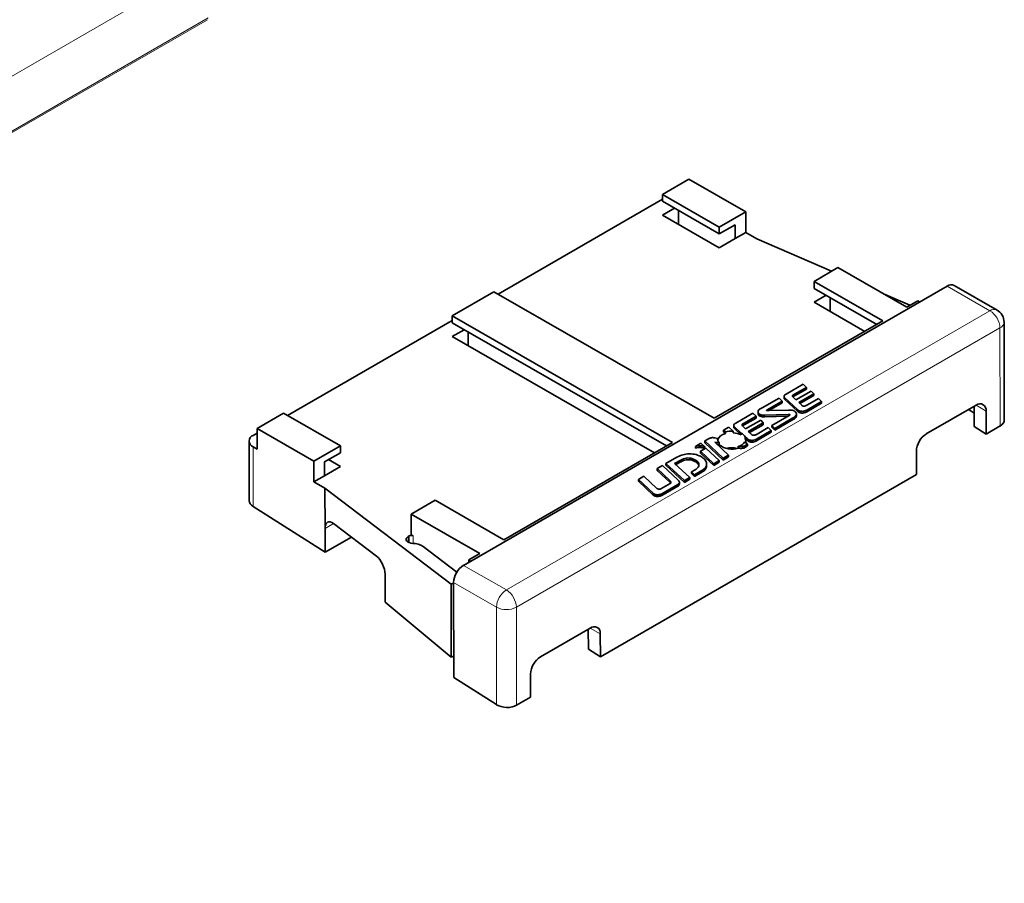
# Model space of a CAD drawing. Units: millimetres. Extents: x 10 to 322, y 5 to 287.
# Drawn here: x 69 to 97, y 38 to 62 of the extents above; entities that cross this region are included whole.
import ezdxf

# ---------------------------------------------------------------- set-up
doc = ezdxf.new("R2010")
doc.units = ezdxf.units.MM
doc.layers.add('DESENHO', color=179, linetype='Continuous', lineweight=25)

msp = doc.modelspace()

# ---------------------------------------------------------------- linework, layer by layer
at = {"layer": 'DESENHO', "linetype": 'Continuous', "lineweight": 18}
for p, q in [((74.719, 64.09), (32.292, 39.598)), ((32.268, 37.982), (74.694, 62.475)), ((74.719, 62.529), (32.292, 38.037)), ((96.893, 54.221), (95.677, 54.919)), ((83.175, 46.302), (96.893, 54.221)), ((97.177, 53.731), (83.459, 45.812)), ((97.183, 50.952), (97.177, 53.731)), ((96.785, 51.377), (96.501, 51.54)), ((90.327, 51.318), (90.327, 51.269)), ((90.508, 51.257), (90.508, 51.208)), ((91.164, 51.278), (91.164, 51.23)), ((91.534, 51.37), (91.534, 51.321)), ((75.997, 48.665), (75.993, 50.359)), ((90.106, 50.546), (90.106, 50.497)), ((88.122, 49.987), (88.122, 49.937)), ((88.547, 49.982), (88.547, 49.933)), ((88.724, 49.69), (88.724, 49.641)), ((87.817, 49.399), (87.817, 49.35)), ((88.035, 49.292), (88.035, 49.243)), ((87.582, 49.031), (87.582, 48.982)), ((78.276, 48.186), (78.032, 48.045)), ((80.391, 47.654), (80.391, 47.817)), ((80.42, 47.64), (80.419, 47.833)), ((80.533, 47.62), (80.533, 47.833)), ((81.959, 47), (83.175, 46.302)), ((82.893, 45.811), (81.677, 46.51)), ((82.899, 43.049), (82.893, 45.811)), ((83.465, 43.033), (83.459, 45.812)), ((85.839, 45.058), (85.555, 45.221))]:
    msp.add_line(p, q, dxfattribs=at)
at = {"layer": 'DESENHO', "linetype": 'Continuous', "lineweight": 35}
for p, q in [((88.352, 57.953), (87.602, 57.52)), ((88.352, 57.953), (89.964, 57.027)), ((87.603, 57.387), (82.938, 54.694)), ((87.602, 57.52), (89.215, 56.594)), ((87.603, 57.324), (87.602, 57.52)), ((87.603, 57.324), (89.215, 56.398)), ((87.944, 57.128), (87.604, 56.932)), ((88.056, 57.064), (88.057, 56.671)), ((89.215, 56.594), (89.964, 57.027)), ((89.965, 56.438), (89.964, 57.027)), ((87.604, 56.932), (89.216, 56.006)), ((89.215, 56.398), (89.668, 56.659)), ((89.215, 56.398), (89.215, 56.594)), ((89.668, 56.659), (89.668, 56.267)), ((89.668, 56.267), (89.965, 56.438)), ((90.276, 56.26), (89.965, 56.438)), ((89.216, 56.006), (89.668, 56.267)), ((92.4, 55.339), (90.276, 56.26)), ((91.902, 55.051), (92.58, 55.443)), ((92.58, 55.443), (94.532, 54.322)), ((93.853, 53.93), (91.902, 55.051)), ((91.902, 54.855), (91.902, 55.051)), ((81.634, 54.075), (82.822, 54.761)), ((81.959, 47), (95.677, 54.919)), ((82.822, 54.761), (89.073, 51.171)), ((91.902, 54.855), (93.683, 53.832)), ((97.093, 54.241), (95.877, 54.939)), ((91.903, 54.462), (92.243, 54.659)), ((92.356, 54.594), (92.357, 54.202)), ((94.624, 54.375), (93.871, 54.702)), ((94.532, 54.322), (94.843, 54.502)), ((94.843, 54.502), (94.898, 54.47)), ((93.343, 53.635), (91.903, 54.462)), ((81.635, 53.942), (76.97, 51.249)), ((87.885, 50.485), (81.634, 54.075)), ((81.635, 53.879), (81.634, 54.075)), ((89.073, 51.171), (93.853, 53.93)), ((81.635, 53.879), (87.715, 50.387)), ((81.636, 53.486), (81.976, 53.683)), ((97.3, 51.12), (97.294, 53.895)), ((87.375, 50.19), (81.636, 53.486)), ((82.088, 53.618), (82.089, 53.226)), ((91.598, 52.139), (91.114, 51.859)), ((91.349, 51.855), (91.689, 52.048)), ((91.349, 51.806), (91.689, 51.999)), ((91.689, 52.048), (91.598, 52.139)), ((91.689, 52.048), (91.689, 51.999)), ((90.911, 51.742), (90.428, 51.463)), ((90.997, 51.654), (90.911, 51.742)), ((91.051, 51.795), (91.051, 51.746)), ((91.077, 51.75), (91.43, 51.42)), ((91.077, 51.75), (91.077, 51.701)), ((91.077, 51.701), (91.43, 51.371)), ((91.389, 51.692), (91.31, 51.767)), ((91.349, 51.855), (91.349, 51.806)), ((91.824, 51.94), (91.389, 51.692)), ((91.467, 51.619), (91.893, 51.862)), ((91.499, 51.588), (91.893, 51.813)), ((92.032, 51.73), (91.713, 51.548)), ((91.893, 51.862), (91.824, 51.94)), ((91.893, 51.862), (91.893, 51.813)), ((92.112, 51.646), (92.032, 51.73)), ((90.589, 51.419), (90.997, 51.654)), ((90.589, 51.419), (90.589, 51.388)), ((91.176, 51.405), (90.617, 51.387)), ((90.618, 51.387), (90.997, 51.605)), ((90.997, 51.654), (90.997, 51.605)), ((91.43, 51.42), (91.43, 51.371)), ((91.553, 51.538), (91.467, 51.619)), ((91.695, 51.405), (92.112, 51.646)), ((91.695, 51.356), (92.112, 51.597)), ((91.695, 51.405), (91.695, 51.356)), ((92.112, 51.646), (92.112, 51.597)), ((96.502, 51.541), (95.087, 50.725)), ((96.306, 51.406), (96.269, 51.407)), ((96.306, 51.428), (96.306, 51.406)), ((96.306, 51.406), (96.446, 51.316)), ((96.447, 50.939), (96.446, 51.509)), ((76.854, 51.316), (76.105, 50.883)), ((78.467, 50.39), (76.854, 51.316)), ((90.17, 51.315), (89.686, 51.035)), ((89.918, 51.032), (90.258, 51.226)), ((89.918, 50.983), (90.259, 51.177)), ((90.393, 51.115), (89.958, 50.867)), ((90.258, 51.226), (90.17, 51.315)), ((90.258, 51.226), (90.259, 51.177)), ((90.314, 51.363), (90.314, 51.302)), ((90.463, 51.037), (90.393, 51.115)), ((90.508, 51.257), (91.164, 51.278)), ((90.508, 51.208), (91.163, 51.229)), ((91.193, 51.246), (90.71, 50.969)), ((90.792, 50.883), (91.275, 51.162)), ((90.792, 50.834), (91.275, 51.113)), ((91.275, 51.162), (91.275, 51.113)), ((91.403, 51.23), (91.403, 51.292)), ((96.787, 50.723), (96.785, 51.377)), ((76.106, 50.294), (76.105, 50.883)), ((77.717, 49.957), (76.105, 50.883)), ((89.489, 50.921), (89.335, 50.832)), ((89.611, 50.807), (89.489, 50.921)), ((89.624, 50.97), (89.624, 50.921)), ((89.649, 50.925), (89.839, 50.748)), ((89.649, 50.925), (89.649, 50.876)), ((89.649, 50.876), (89.84, 50.699)), ((89.958, 50.867), (89.879, 50.944)), ((89.918, 51.032), (89.918, 50.983)), ((90.036, 50.794), (90.463, 51.037)), ((90.069, 50.764), (90.463, 50.988)), ((90.603, 50.905), (90.286, 50.723)), ((90.463, 51.037), (90.463, 50.988)), ((90.684, 50.822), (90.603, 50.905)), ((90.71, 50.969), (90.792, 50.883)), ((90.71, 50.969), (90.71, 50.92)), ((90.71, 50.92), (90.792, 50.834)), ((90.792, 50.883), (90.792, 50.834)), ((96.447, 50.939), (96.787, 50.723)), ((97.183, 50.952), (96.787, 50.723)), ((76.105, 50.75), (75.993, 50.685)), ((88.926, 50.596), (88.806, 50.527)), ((89.169, 50.601), (89.085, 50.615)), ((89.169, 50.601), (89.169, 50.554)), ((89.335, 50.832), (89.387, 50.784)), ((89.335, 50.832), (89.335, 50.783)), ((89.335, 50.783), (89.387, 50.735)), ((89.387, 50.735), (89.387, 50.784)), ((89.611, 50.807), (89.611, 50.758)), ((89.84, 50.699), (89.839, 50.748)), ((89.952, 50.643), (89.952, 50.594)), ((89.952, 50.643), (90.002, 50.596)), ((89.952, 50.594), (90.002, 50.547)), ((90.002, 50.596), (90.002, 50.547)), ((90.126, 50.712), (90.036, 50.794)), ((90.267, 50.581), (90.684, 50.822)), ((90.267, 50.532), (90.685, 50.772)), ((90.267, 50.581), (90.267, 50.532)), ((90.684, 50.822), (90.685, 50.772)), ((75.876, 50.522), (75.879, 48.84)), ((75.993, 50.359), (76.106, 50.294)), ((77.717, 49.957), (78.467, 50.39)), ((78.467, 50.193), (78.467, 50.39)), ((83.105, 47.725), (87.885, 50.485)), ((88.694, 50.462), (88.54, 50.373)), ((88.54, 50.373), (88.54, 50.324)), ((88.837, 50.322), (88.681, 50.234)), ((88.801, 50.362), (88.694, 50.462)), ((88.801, 50.362), (88.801, 50.313)), ((88.806, 50.527), (88.806, 50.478)), ((88.806, 50.527), (89.324, 50.036)), ((88.806, 50.478), (89.324, 49.987)), ((89.213, 49.972), (88.837, 50.322)), ((89.092, 50.492), (89.214, 50.47)), ((89.478, 50.125), (89.092, 50.492)), ((89.155, 50.432), (89.214, 50.421)), ((89.214, 50.421), (89.214, 50.47)), ((89.755, 50.375), (89.755, 50.326)), ((89.939, 50.391), (90.015, 50.435)), ((89.939, 50.391), (89.939, 50.342)), ((89.939, 50.342), (90.015, 50.386)), ((90.015, 50.435), (89.943, 50.501)), ((90.015, 50.435), (90.015, 50.386)), ((78.014, 49.932), (78.467, 50.193)), ((78.468, 49.801), (78.127, 49.997)), ((88.015, 50.07), (87.701, 49.889)), ((88.681, 50.234), (89.059, 49.883)), ((88.681, 50.234), (88.681, 50.185)), ((88.681, 50.185), (89.059, 49.834)), ((89.324, 50.036), (89.478, 50.125)), ((89.324, 49.987), (89.478, 50.076)), ((89.324, 50.036), (89.324, 49.987)), ((89.478, 50.125), (89.478, 50.076)), ((94.805, 50.234), (94.807, 49.58)), ((77.718, 49.368), (77.717, 49.957)), ((78.014, 49.932), (78.015, 49.54)), ((78.015, 49.54), (78.468, 49.801)), ((87.602, 49.832), (87.448, 49.743)), ((87.448, 49.743), (87.817, 49.399)), ((87.448, 49.743), (87.448, 49.694)), ((88.041, 49.425), (87.602, 49.832)), ((87.701, 49.889), (88.226, 49.402)), ((87.701, 49.889), (87.701, 49.84)), ((87.701, 49.84), (88.226, 49.353)), ((87.949, 49.889), (88.122, 49.987)), ((88.379, 49.491), (87.949, 49.889)), ((87.982, 49.859), (88.122, 49.937)), ((88.853, 49.814), (88.853, 49.875)), ((89.059, 49.883), (89.213, 49.972)), ((89.059, 49.834), (89.213, 49.923)), ((89.059, 49.883), (89.059, 49.834)), ((89.213, 49.972), (89.213, 49.923)), ((77.718, 49.368), (78.015, 49.54)), ((94.807, 49.58), (85.841, 44.404)), ((87.073, 49.526), (86.919, 49.437)), ((86.919, 49.437), (87.342, 49.043)), ((86.919, 49.437), (86.919, 49.388)), ((87.444, 49.183), (87.073, 49.526)), ((87.448, 49.694), (87.817, 49.35)), ((88.226, 49.402), (88.379, 49.491)), ((88.226, 49.353), (88.379, 49.442)), ((88.379, 49.491), (88.379, 49.442)), ((88.535, 49.712), (88.427, 49.649)), ((88.427, 49.649), (88.512, 49.568)), ((88.427, 49.649), (88.427, 49.6)), ((88.427, 49.6), (88.512, 49.519)), ((88.512, 49.568), (88.724, 49.69)), ((88.512, 49.519), (88.724, 49.641)), ((88.512, 49.568), (88.512, 49.519)), ((77.718, 49.368), (78.029, 49.19)), ((78.029, 49.19), (81.608, 46.466)), ((78.032, 48.045), (78.029, 49.19)), ((86.919, 49.388), (87.342, 48.993)), ((87.819, 49.317), (87.561, 49.169)), ((87.582, 49.031), (88.035, 49.292)), ((87.582, 48.982), (88.035, 49.243)), ((88.083, 49.301), (88.083, 49.362)), ((88.226, 49.402), (88.226, 49.353)), ((87.342, 49.043), (87.357, 49.031)), ((87.342, 49.043), (87.342, 48.993)), ((87.342, 48.993), (87.357, 48.982)), ((87.357, 49.031), (87.357, 48.982)), ((78.033, 47.372), (75.997, 48.665)), ((80.475, 48.455), (81.154, 48.846)), ((81.154, 48.846), (83.105, 47.725)), ((82.426, 47.334), (80.475, 48.455)), ((80.476, 47.866), (80.475, 48.455)), ((78.033, 47.372), (78.032, 48.045)), ((78.275, 48.187), (79.492, 47.261)), ((78.779, 47.803), (78.033, 47.372)), ((80.391, 47.817), (80.419, 47.833)), ((80.533, 47.833), (80.476, 47.866)), ((81.768, 46.804), (80.813, 47.53)), ((82.115, 47.154), (82.426, 47.334)), ((82.17, 47.122), (82.115, 47.154)), ((82.115, 47.091), (82.115, 47.154)), ((79.736, 46.749), (79.737, 45.956)), ((81.608, 46.466), (81.677, 46.496)), ((81.613, 44.397), (81.608, 46.466)), ((81.683, 43.821), (81.677, 46.51)), ((81.613, 44.397), (79.737, 45.956)), ((85.556, 45.222), (84.141, 44.406)), ((85.501, 44.62), (85.5, 45.19)), ((85.841, 44.404), (85.839, 45.058)), ((81.681, 44.426), (81.613, 44.397)), ((85.501, 44.62), (85.841, 44.404)), ((83.859, 43.915), (83.861, 43.261)), ((82.899, 43.049), (81.683, 43.821)), ((83.861, 43.261), (83.465, 43.033))]:
    msp.add_line(p, q, dxfattribs=at)
at = {"layer": 'DESENHO', "linetype": 'Continuous', "lineweight": 35, "flags": 128}
msp.add_lwpolyline([(80.52, 47.621), (80.464, 47.627), (80.414, 47.643), (80.373, 47.666), (80.345, 47.695), (80.333, 47.727), (80.337, 47.76), (80.357, 47.791), (80.391, 47.817)], dxfattribs=at)
at = {"layer": 'DESENHO', "linetype": 'Continuous', "lineweight": 35}
for centre, radius, start, end in [((95.794, 54.756), 0.201, 65.7474, 125.5803), ((96.894, 53.894), 0.4, 0.1257, 60.1287), ((96.612, 51.405), 0.175, 350.9095, 129.0801), ((76.054, 50.522), 0.174, 110.6594, 249.3403), ((89.321, 50.58), 0.153, 172.0396, 225.546), ((89.432, 50.46), 0.279, 99.3491, 160.7387), ((89.568, 50.147), 0.662, 86.207, 105.8121), ((89.585, 50.193), 0.566, 63.2874, 87.3239), ((89.729, 50.517), 0.256, 29.5109, 64.3626), ((89.83, 50.53), 0.138, 341.0342, 27.5108), ((95.418, 50.208), 0.613, 122.624, 177.5438), ((89.57, 50.86), 0.565, 230.9508, 289.1452), ((89.569, 49.67), 0.665, 76.7401, 103.5113), ((89.675, 50.7), 0.335, 283.8432, 323.3903), ((80.476, 47.724), 0.123, 62.7592, 117.4088), ((80.518, 47.095), 0.526, 55.8573, 89.8162), ((82.29, 46.484), 0.613, 122.624, 177.5438), ((85.666, 45.086), 0.175, 350.9095, 129.0801), ((84.472, 43.889), 0.613, 122.624, 177.5438)]:
    msp.add_arc(centre, radius, start, end, dxfattribs=at)
at = {"layer": 'DESENHO', "linetype": 'Continuous', "lineweight": 18}
for centre, radius, start, end in [((97.01, 54.057), 0.201, 65.7474, 125.5803), ((96.562, 53.703), 0.615, 2.6893, 57.4786), ((97.098, 53.912), 0.197, 293.6525, 355.0435), ((83.506, 45.785), 0.613, 122.624, 177.5438), ((82.845, 45.783), 0.615, 2.6893, 57.4786), ((83.175, 46.359), 0.616, 242.7592, 297.4088)]:
    msp.add_arc(centre, radius, start, end, dxfattribs=at)
at = {"layer": 'DESENHO', "linetype": 'Continuous', "lineweight": 35}
for centre, major_axis, ratio, start_param, end_param in [((96.9, 51.131), (0.4, -0.018), 0.605282, 5.525444, 6.312107), ((76.279, 48.829), (0.4, -0.018), 0.605282, 3.170514, 3.954647), ((78.275, 47.86), (-0.163, 0.367), 0.492475, 5.552698, 7.123494), ((79.492, 46.934), (-0.163, 0.367), 0.492475, 3.981901, 5.552698), ((83.182, 43.212), (0.4, -0.018), 0.605282, 3.954647, 5.525444)]:
    msp.add_ellipse(centre, major_axis=major_axis, ratio=ratio, start_param=start_param, end_param=end_param, dxfattribs=at)
for points, knots in [([(91.053, 51.806), (91.052, 51.795), (91.051, 51.775), (91.069, 51.757), (91.077, 51.75)], [0, 0, 0, 0, 0.54897, 1, 1, 1, 1]), ([(91.114, 51.859), (91.097, 51.849), (91.075, 51.836), (91.057, 51.817), (91.054, 51.809), (91.053, 51.806)], [0, 0, 0, 0, 0.650116, 0.840198, 1, 1, 1, 1]), ([(91.054, 51.746), (91.054, 51.739), (91.054, 51.722), (91.069, 51.708), (91.077, 51.701)], [0, 0, 0, 0, 0.443667, 1, 1, 1, 1]), ([(91.31, 51.767), (91.304, 51.773), (91.294, 51.785), (91.289, 51.804), (91.295, 51.823), (91.316, 51.841), (91.337, 51.85), (91.349, 51.855)], [0, 0, 0, 0, 0.209932, 0.390267, 0.556535, 0.760427, 1, 1, 1, 1]), ([(91.299, 51.775), (91.304, 51.78), (91.316, 51.793), (91.337, 51.801), (91.349, 51.806)], [0, 0, 0, 0, 0.42794, 1, 1, 1, 1]), ([(90.428, 51.463), (90.403, 51.452), (90.358, 51.43), (90.319, 51.39), (90.31, 51.352), (90.321, 51.329), (90.327, 51.318)], [0, 0, 0, 0, 0.322911, 0.59146, 0.789544, 1, 1, 1, 1]), ([(90.617, 51.387), (90.603, 51.387), (90.587, 51.386), (90.57, 51.389), (90.565, 51.39), (90.561, 51.392), (90.558, 51.394), (90.557, 51.396), (90.557, 51.399), (90.559, 51.401), (90.568, 51.409), (90.579, 51.415), (90.589, 51.419)], [0, 0, 0, 0, 0.342747, 0.400828, 0.449131, 0.489204, 0.523718, 0.556723, 0.592783, 0.635492, 0.687073, 1, 1, 1, 1]), ([(91.396, 51.316), (91.387, 51.332), (91.37, 51.362), (91.313, 51.393), (91.245, 51.406), (91.2, 51.405), (91.176, 51.405)], [0, 0, 0, 0, 0.2915705, 0.5469448, 0.7569983, 1, 1, 1, 1]), ([(91.43, 51.42), (91.445, 51.407), (91.471, 51.384), (91.515, 51.374), (91.534, 51.37)], [0, 0, 0, 0, 0.579283, 1, 1, 1, 1]), ([(91.534, 51.37), (91.55, 51.369), (91.581, 51.365), (91.641, 51.375), (91.673, 51.393), (91.695, 51.405)], [0, 0, 0, 0, 0.26137, 0.521825, 1, 1, 1, 1]), ([(91.713, 51.548), (91.703, 51.542), (91.686, 51.531), (91.656, 51.519), (91.629, 51.513), (91.606, 51.514), (91.587, 51.518), (91.568, 51.527), (91.558, 51.534), (91.553, 51.538)], [0, 0, 0, 0, 0.221163, 0.399928, 0.546957, 0.647576, 0.750762, 0.865931, 1, 1, 1, 1]), ([(90.315, 51.308), (90.315, 51.306), (90.312, 51.293), (90.32, 51.28), (90.327, 51.269)], [0, 0, 0, 0, 0.110222, 1, 1, 1, 1]), ([(90.327, 51.318), (90.335, 51.307), (90.352, 51.286), (90.4, 51.266), (90.453, 51.257), (90.488, 51.257), (90.508, 51.257)], [0, 0, 0, 0, 0.2701474, 0.5261107, 0.7458989, 1, 1, 1, 1]), ([(90.327, 51.269), (90.335, 51.258), (90.352, 51.237), (90.4, 51.217), (90.453, 51.208), (90.489, 51.208), (90.508, 51.208)], [0, 0, 0, 0, 0.270147, 0.526111, 0.745899, 1, 1, 1, 1]), ([(91.164, 51.278), (91.177, 51.279), (91.192, 51.279), (91.208, 51.277), (91.213, 51.275), (91.217, 51.274), (91.22, 51.272), (91.221, 51.27), (91.221, 51.267), (91.219, 51.264), (91.212, 51.256), (91.202, 51.251), (91.193, 51.246)], [0, 0, 0, 0, 0.336171, 0.393649, 0.441871, 0.482459, 0.518088, 0.552611, 0.590221, 0.634236, 0.686776, 1, 1, 1, 1]), ([(91.275, 51.162), (91.3, 51.175), (91.348, 51.198), (91.391, 51.24), (91.407, 51.28), (91.4, 51.304), (91.396, 51.316)], [0, 0, 0, 0, 0.325415, 0.59917, 0.797406, 1, 1, 1, 1]), ([(91.275, 51.113), (91.301, 51.126), (91.349, 51.149), (91.39, 51.191), (91.405, 51.221), (91.402, 51.235), (91.402, 51.236)], [0, 0, 0, 0, 0.392834, 0.723304, 0.962611, 1, 1, 1, 1]), ([(91.43, 51.371), (91.445, 51.358), (91.471, 51.335), (91.515, 51.325), (91.534, 51.321)], [0, 0, 0, 0, 0.579283, 1, 1, 1, 1]), ([(91.534, 51.321), (91.55, 51.32), (91.581, 51.316), (91.641, 51.326), (91.674, 51.344), (91.695, 51.356)], [0, 0, 0, 0, 0.2613695, 0.5218246, 1, 1, 1, 1]), ([(89.625, 50.982), (89.624, 50.971), (89.623, 50.95), (89.641, 50.933), (89.649, 50.925)], [0, 0, 0, 0, 0.549987, 1, 1, 1, 1]), ([(89.686, 51.035), (89.669, 51.025), (89.648, 51.012), (89.63, 50.993), (89.627, 50.985), (89.625, 50.982)], [0, 0, 0, 0, 0.649368, 0.839673, 1, 1, 1, 1]), ([(89.627, 50.921), (89.626, 50.914), (89.626, 50.898), (89.641, 50.884), (89.649, 50.876)], [0, 0, 0, 0, 0.439352, 1, 1, 1, 1]), ([(89.879, 50.944), (89.874, 50.951), (89.864, 50.963), (89.859, 50.982), (89.865, 51.001), (89.885, 51.019), (89.906, 51.027), (89.918, 51.032)], [0, 0, 0, 0, 0.210435, 0.391055, 0.557338, 0.76093, 1, 1, 1, 1]), ([(89.869, 50.952), (89.874, 50.958), (89.885, 50.97), (89.906, 50.978), (89.918, 50.983)], [0, 0, 0, 0, 0.423149, 1, 1, 1, 1]), ([(89.085, 50.615), (89.069, 50.618), (89.038, 50.624), (88.992, 50.621), (88.954, 50.612), (88.936, 50.601), (88.926, 50.596)], [0, 0, 0, 0, 0.296074, 0.56039, 0.769981, 1, 1, 1, 1]), ([(90.002, 50.596), (90.017, 50.583), (90.044, 50.56), (90.088, 50.55), (90.106, 50.546)], [0, 0, 0, 0, 0.579565, 1, 1, 1, 1]), ([(90.106, 50.546), (90.122, 50.544), (90.153, 50.541), (90.213, 50.551), (90.246, 50.569), (90.267, 50.581)], [0, 0, 0, 0, 0.260823, 0.521166, 1, 1, 1, 1]), ([(90.286, 50.723), (90.276, 50.716), (90.259, 50.705), (90.229, 50.693), (90.202, 50.688), (90.179, 50.688), (90.16, 50.693), (90.141, 50.701), (90.131, 50.708), (90.126, 50.712)], [0, 0, 0, 0, 0.22116, 0.399923, 0.546951, 0.64757, 0.750757, 0.865929, 1, 1, 1, 1]), ([(88.54, 50.373), (88.568, 50.379), (88.621, 50.39), (88.696, 50.391), (88.757, 50.381), (88.786, 50.368), (88.801, 50.362)], [0, 0, 0, 0, 0.326112, 0.601267, 0.799558, 1, 1, 1, 1]), ([(88.54, 50.324), (88.568, 50.33), (88.621, 50.341), (88.696, 50.342), (88.757, 50.332), (88.786, 50.319), (88.801, 50.313)], [0, 0, 0, 0, 0.326112, 0.601267, 0.799558, 1, 1, 1, 1]), ([(89.755, 50.375), (89.777, 50.372), (89.816, 50.365), (89.871, 50.366), (89.913, 50.375), (89.93, 50.386), (89.939, 50.391)], [0, 0, 0, 0, 0.341642, 0.61762, 0.808762, 1, 1, 1, 1]), ([(89.755, 50.326), (89.777, 50.323), (89.816, 50.316), (89.871, 50.317), (89.913, 50.326), (89.93, 50.337), (89.939, 50.342)], [0, 0, 0, 0, 0.341642, 0.61762, 0.808762, 1, 1, 1, 1]), ([(90.002, 50.547), (90.017, 50.534), (90.044, 50.511), (90.088, 50.501), (90.106, 50.497)], [0, 0, 0, 0, 0.579565, 1, 1, 1, 1]), ([(90.106, 50.497), (90.122, 50.495), (90.153, 50.492), (90.213, 50.502), (90.246, 50.52), (90.267, 50.532)], [0, 0, 0, 0, 0.260823, 0.521166, 1, 1, 1, 1]), ([(88.714, 50.076), (88.665, 50.099), (88.564, 50.149), (88.367, 50.168), (88.17, 50.143), (88.069, 50.096), (88.015, 50.07)], [0, 0, 0, 0, 0.244176, 0.506638, 0.733755, 1, 1, 1, 1]), ([(88.122, 49.987), (88.147, 49.999), (88.195, 50.023), (88.279, 50.044), (88.37, 50.047), (88.465, 50.026), (88.518, 49.997), (88.547, 49.982)], [0, 0, 0, 0, 0.21051, 0.389106, 0.552984, 0.756296, 1, 1, 1, 1]), ([(88.122, 49.937), (88.148, 49.95), (88.195, 49.974), (88.279, 49.995), (88.37, 49.998), (88.465, 49.977), (88.518, 49.948), (88.547, 49.933)], [0, 0, 0, 0, 0.21051, 0.389106, 0.552984, 0.756296, 1, 1, 1, 1]), ([(88.724, 49.69), (88.756, 49.712), (88.818, 49.754), (88.856, 49.834), (88.853, 49.918), (88.809, 50.003), (88.746, 50.052), (88.714, 50.076)], [0, 0, 0, 0, 0.198898, 0.386158, 0.571533, 0.789027, 1, 1, 1, 1]), ([(88.547, 49.982), (88.573, 49.963), (88.627, 49.923), (88.648, 49.848), (88.617, 49.773), (88.564, 49.734), (88.535, 49.712)], [0, 0, 0, 0, 0.24458, 0.502067, 0.728196, 1, 1, 1, 1]), ([(88.547, 49.933), (88.575, 49.913), (88.627, 49.876), (88.634, 49.828), (88.637, 49.805)], [0, 0, 0, 0, 0.516462, 1, 1, 1, 1]), ([(88.724, 49.641), (88.756, 49.662), (88.817, 49.705), (88.853, 49.77), (88.85, 49.808), (88.849, 49.82)], [0, 0, 0, 0, 0.425085, 0.825299, 1, 1, 1, 1]), ([(87.561, 49.169), (87.553, 49.166), (87.538, 49.16), (87.511, 49.158), (87.485, 49.162), (87.461, 49.17), (87.449, 49.178), (87.444, 49.183)], [0, 0, 0, 0, 0.208223, 0.395255, 0.575862, 0.788274, 1, 1, 1, 1]), ([(87.817, 49.399), (87.823, 49.392), (87.837, 49.378), (87.845, 49.355), (87.84, 49.333), (87.826, 49.322), (87.819, 49.317)], [0, 0, 0, 0, 0.272007, 0.549688, 0.766494, 1, 1, 1, 1]), ([(87.817, 49.35), (87.824, 49.343), (87.834, 49.334), (87.837, 49.323), (87.838, 49.32)], [0, 0, 0, 0, 0.732392, 1, 1, 1, 1]), ([(88.035, 49.292), (88.05, 49.303), (88.079, 49.323), (88.087, 49.361), (88.073, 49.395), (88.052, 49.415), (88.041, 49.425)], [0, 0, 0, 0, 0.272593, 0.531711, 0.751527, 1, 1, 1, 1]), ([(88.035, 49.243), (88.051, 49.254), (88.078, 49.272), (88.081, 49.296), (88.082, 49.307)], [0, 0, 0, 0, 0.557424, 1, 1, 1, 1]), ([(87.357, 49.031), (87.368, 49.024), (87.39, 49.011), (87.435, 49.002), (87.485, 49.002), (87.538, 49.01), (87.567, 49.024), (87.582, 49.031)], [0, 0, 0, 0, 0.188342, 0.369923, 0.553208, 0.773978, 1, 1, 1, 1]), ([(87.357, 48.982), (87.368, 48.975), (87.39, 48.962), (87.435, 48.953), (87.485, 48.953), (87.538, 48.961), (87.567, 48.975), (87.582, 48.982)], [0, 0, 0, 0, 0.188342, 0.369923, 0.553208, 0.773978, 1, 1, 1, 1])]:
    msp.add_open_spline(points, degree=3, knots=knots, dxfattribs=at)

doc.saveas('drawing.dxf')
